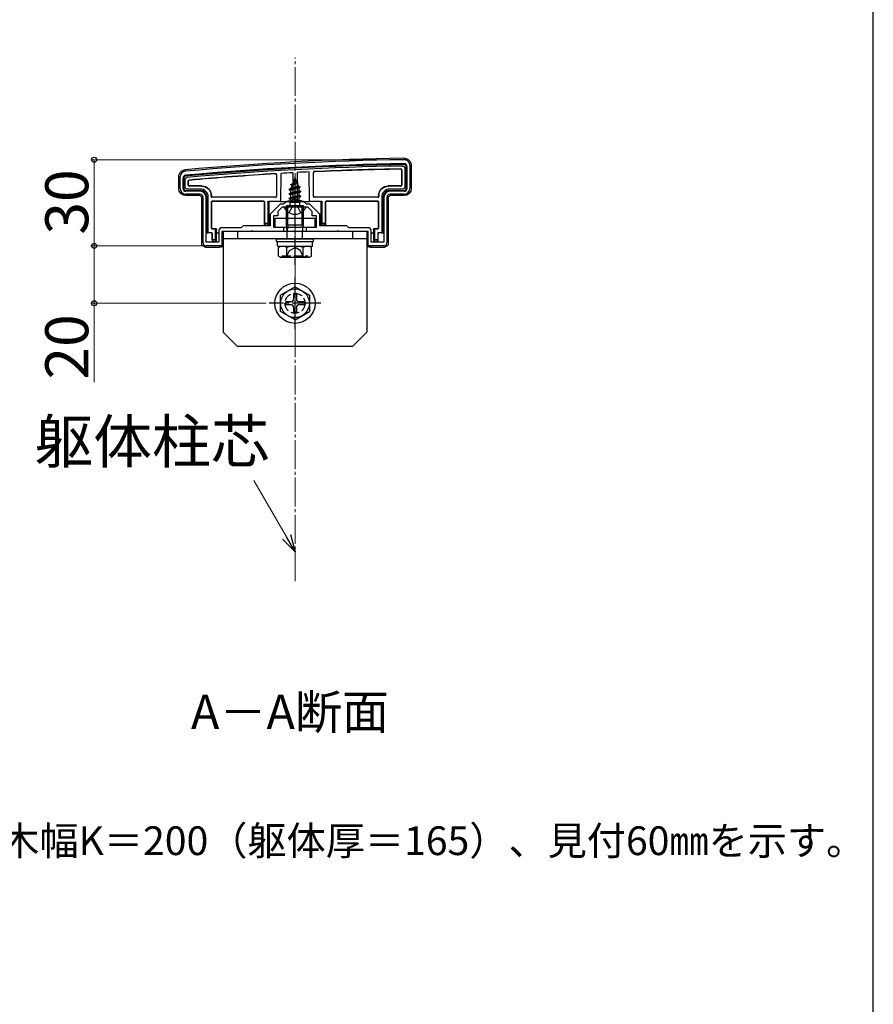
# Model space of a CAD drawing. Extents: x 175 to 1925, y 210 to 2803.
# Drawn here: x 1628 to 1925, y 1811 to 2154 of the extents above; entities that cross this region are included whole.
import ezdxf

# ---------------------------------------------------------------- set-up
doc = ezdxf.new("R2010")
doc.units = 0
doc.linetypes.add('YCENTER_1', pattern=[13, 10, -1, 1, -1])
doc.linetypes.add('YHIDDEN_1', pattern=[4, 3, -1])
for name, color, linetype, lineweight in [('USER1', 3, 'CONTINUOUS', 13), ('YKK_11', 7, 'CONTINUOUS', 30), ('YKK_13', 4, 'CONTINUOUS', 30), ('YKK_D', 6, 'CONTINUOUS', 13), ('YKK_ZWAK', 7, 'CONTINUOUS', 30), ('YSS_K', 3, 'CONTINUOUS', 13)]:
    doc.layers.add(name, color=color, linetype=linetype, lineweight=lineweight)
doc.styles.add('text-b', font='txt')

msp = doc.modelspace()

# ---------------------------------------------------------------- linework, layer by layer
at = {"layer": 'YKK_11', "linetype": 'ByBlock', "lineweight": -2, "ltscale": 0.5}
for p, q in [((1762.56, 2103), (1762.56, 2095.4)), ((1763.56, 2103.4), (1763.56, 2095.4)), ((1683.56, 2095.4), (1683.56, 2099.4)), ((1684.56, 2095.4), (1684.56, 2099)), ((1690.56, 2094.4), (1685.56, 2094.4)), ((1690.56, 2093.4), (1685.56, 2093.4)), ((1691.56, 2076.4), (1691.56, 2092.4)), ((1692.56, 2076.7), (1692.56, 2092.4)), ((1754.56, 2092.4), (1754.56, 2076.7)), ((1755.56, 2092.4), (1755.56, 2076.4)), ((1761.56, 2094.4), (1756.56, 2094.4)), ((1761.56, 2093.4), (1756.56, 2093.4)), ((1718.36, 2089.9), (1714.86, 2086.4)), ((1719.06, 2088.9), (1717.56, 2087.4)), ((1719.56, 2089.9), (1718.36, 2089.9)), ((1723.1, 2088.9), (1719.06, 2088.9)), ((1720.56, 2090.9), (1719.56, 2089.9)), ((1726.56, 2090.9), (1720.56, 2090.9)), ((1723.28, 2089.02), (1723.1, 2088.9)), ((1723.83, 2089.02), (1723.28, 2089.02)), ((1724.02, 2088.9), (1723.83, 2089.02)), ((1728.06, 2088.9), (1724.02, 2088.9)), ((1727.56, 2089.9), (1726.56, 2090.9)), ((1728.75, 2089.9), (1727.56, 2089.9)), ((1729.56, 2087.4), (1728.06, 2088.9)), ((1732.26, 2086.4), (1728.75, 2089.9)), ((1714.86, 2086.4), (1714.86, 2082.4)), ((1717.56, 2085.9), (1716.06, 2085.9)), ((1716.06, 2085.9), (1716.06, 2081.9)), ((1717.56, 2087.4), (1717.56, 2085.9)), ((1729.56, 2085.9), (1729.56, 2087.4)), ((1731.06, 2085.9), (1729.56, 2085.9)), ((1731.06, 2081.9), (1731.06, 2085.9)), ((1732.26, 2082.4), (1732.26, 2086.4)), ((1704.86, 2081.7), (1698.06, 2081.7)), ((1705.56, 2082.4), (1704.86, 2081.7)), ((1714.86, 2082.4), (1705.56, 2082.4)), ((1716.06, 2081.9), (1719.56, 2081.9)), ((1719.56, 2081.9), (1719.56, 2080.4)), ((1727.56, 2080.4), (1727.56, 2081.9)), ((1727.56, 2081.9), (1731.06, 2081.9)), ((1741.56, 2082.4), (1732.26, 2082.4)), ((1742.26, 2081.7), (1741.56, 2082.4)), ((1749.06, 2081.7), (1742.26, 2081.7)), ((1697.06, 2080.7), (1697.06, 2076.7)), ((1708.1, 2080.4), (1698.06, 2080.4)), ((1698.06, 2080.4), (1698.06, 2075.4)), ((1708.28, 2080.52), (1708.1, 2080.4)), ((1708.83, 2080.52), (1708.28, 2080.52)), ((1709.02, 2080.4), (1708.83, 2080.52)), ((1719.56, 2080.4), (1709.02, 2080.4)), ((1738.1, 2080.4), (1727.56, 2080.4)), ((1738.28, 2080.52), (1738.1, 2080.4)), ((1738.83, 2080.52), (1738.28, 2080.52)), ((1739.02, 2080.4), (1738.83, 2080.52)), ((1749.06, 2080.4), (1739.02, 2080.4)), ((1749.06, 2075.4), (1749.06, 2080.4)), ((1750.06, 2076.7), (1750.06, 2080.7)), ((1697.06, 2076.7), (1692.56, 2076.7)), ((1698.06, 2075.4), (1692.56, 2075.4)), ((1754.56, 2075.4), (1749.06, 2075.4)), ((1754.56, 2076.7), (1750.06, 2076.7))]:
    msp.add_line(p, q, dxfattribs=at)
for centre, radius, start, end in [((1775.97, 1105.5), 1000, 90.82764, 95.19793), ((1761.56, 2103.4), 2, 0, 90.8276), ((1775.97, 1105.5), 998.6, 90.82796, 95.20003), ((1761.56, 2103), 1, 360, 90.8279), ((1685.56, 2099.4), 2, 95.1979, 180), ((1685.56, 2099), 1, 95.2, 180), ((1685.56, 2095.4), 2, 180, 270), ((1685.56, 2095.4), 1, 180, 270), ((1761.56, 2095.4), 2, 270, 360), ((1761.56, 2095.4), 1, 270, 360), ((1690.56, 2092.4), 2, 0, 90), ((1690.56, 2092.4), 1, 0, 90), ((1756.56, 2092.4), 2, 90, 180), ((1756.56, 2092.4), 1, 90, 180), ((1698.06, 2080.7), 1, 90, 180), ((1749.06, 2080.7), 1, 0, 90), ((1692.56, 2076.4), 1, 180, 270), ((1754.56, 2076.4), 1, 270, 360)]:
    msp.add_arc(centre, radius, start, end, dxfattribs=at)
at = {"layer": 'YKK_13'}
for p, q in [((1761.76, 2102.5), (1761.76, 2095.89)), ((1762.26, 2095.4), (1762.26, 2103)), ((1764.06, 2103.4), (1764.06, 2095.39)), ((1683.06, 2095.39), (1683.06, 2099.4)), ((1684.86, 2099), (1684.86, 2095.4)), ((1685.36, 2095.89), (1685.36, 2098.55)), ((1717.06, 2100.16), (1717.06, 2092.7)), ((1717.14, 2100.25), (1717.14, 2092.62)), ((1718.61, 2100.65), (1718.56, 2090.9)), ((1722.76, 2100.88), (1722.81, 2091.4)), ((1723.56, 2098.9), (1722.81, 2097.1)), ((1722.96, 2098.31), (1723.42, 2098.58)), ((1723.56, 2098.9), (1723.98, 2097.88)), ((1724.36, 2100.97), (1724.31, 2091.4)), ((1728.56, 2090.9), (1728.5, 2101.17)), ((1729.98, 2092.62), (1729.98, 2100.95)), ((1730.06, 2092.7), (1730.06, 2100.88)), ((1760.68, 2101.8), (1760.68, 2096.58)), ((1760.76, 2101.88), (1760.76, 2096.5)), ((1690.56, 2095.2), (1686.05, 2095.2)), ((1686.36, 2096.5), (1686.36, 2097.99)), ((1686.44, 2096.58), (1686.44, 2097.92)), ((1691.06, 2096.2), (1686.66, 2096.2)), ((1691.14, 2096.28), (1686.74, 2096.28)), ((1721.56, 2095.13), (1725.31, 2095.92)), ((1721.56, 2095.03), (1725.31, 2095.82)), ((1721.56, 2095.13), (1722.13, 2095.46)), ((1721.56, 2095.03), (1721.56, 2095.13)), ((1724.92, 2095.6), (1722.08, 2094.73)), ((1722.53, 2096.41), (1722.13, 2095.46)), ((1722.13, 2095.46), (1724.63, 2096.32)), ((1722.16, 2096.72), (1724.61, 2097.51)), ((1722.16, 2096.62), (1724.61, 2097.41)), ((1722.16, 2096.72), (1722.81, 2097.1)), ((1722.16, 2096.62), (1722.16, 2096.72)), ((1722.16, 2096.62), (1722.53, 2096.41)), ((1722.53, 2096.41), (1724.26, 2097.21)), ((1722.81, 2097.1), (1723.98, 2097.88)), ((1722.96, 2098.21), (1722.96, 2098.31)), ((1722.96, 2098.21), (1723.21, 2098.06)), ((1723.98, 2097.88), (1724.61, 2097.51)), ((1724.26, 2097.21), (1724.61, 2097.41)), ((1724.26, 2097.21), (1724.63, 2096.32)), ((1724.61, 2097.41), (1724.61, 2097.51)), ((1724.63, 2096.32), (1725.31, 2095.92)), ((1724.92, 2095.6), (1725.31, 2095.82)), ((1724.92, 2095.6), (1725.03, 2095.34)), ((1725.03, 2094.64), (1725.03, 2095.34)), ((1725.31, 2095.82), (1725.31, 2095.92)), ((1760.38, 2096.28), (1755.98, 2096.28)), ((1760.46, 2096.2), (1756.06, 2096.2)), ((1761.07, 2095.2), (1756.56, 2095.2)), ((1690.56, 2092.9), (1685.55, 2092.9)), ((1685.56, 2094.7), (1690.56, 2094.7)), ((1691.06, 2076.4), (1691.06, 2092.4)), ((1692.86, 2092.4), (1692.86, 2079.96)), ((1693.36, 2079.98), (1693.36, 2092.4)), ((1694.36, 2092.62), (1694.36, 2092.9)), ((1694.44, 2092.7), (1694.44, 2092.98)), ((1716.84, 2092.32), (1694.66, 2092.32)), ((1716.76, 2092.4), (1694.74, 2092.4)), ((1721.56, 2095.03), (1722.08, 2094.73)), ((1725.56, 2094.33), (1721.56, 2093.54)), ((1721.56, 2093.44), (1725.56, 2094.23)), ((1721.56, 2093.54), (1722.08, 2093.84)), ((1721.56, 2093.44), (1721.56, 2093.54)), ((1721.56, 2093.44), (1722.08, 2093.14)), ((1721.56, 2091.95), (1725.56, 2092.74)), ((1725.56, 2092.64), (1721.56, 2091.85)), ((1721.56, 2091.95), (1722.08, 2092.25)), ((1721.56, 2091.85), (1721.56, 2091.95)), ((1721.56, 2091.85), (1722.08, 2091.55)), ((1722.08, 2093.84), (1722.08, 2094.73)), ((1722.08, 2093.84), (1725.03, 2094.64)), ((1725.03, 2093.93), (1722.08, 2093.14)), ((1722.08, 2092.25), (1722.08, 2093.14)), ((1722.08, 2092.25), (1725.03, 2093.05)), ((1725.03, 2092.34), (1722.08, 2091.55)), ((1725.03, 2094.64), (1725.56, 2094.33)), ((1725.03, 2093.93), (1725.56, 2094.23)), ((1725.03, 2093.05), (1725.03, 2093.93)), ((1725.03, 2093.05), (1725.56, 2092.74)), ((1725.03, 2092.34), (1725.56, 2092.64)), ((1725.03, 2091.46), (1725.03, 2092.34)), ((1725.56, 2094.23), (1725.56, 2094.33)), ((1725.56, 2092.64), (1725.56, 2092.74)), ((1752.46, 2092.32), (1730.28, 2092.32)), ((1752.38, 2092.4), (1730.36, 2092.4)), ((1752.68, 2092.98), (1752.68, 2092.7)), ((1752.76, 2092.9), (1752.76, 2092.62)), ((1753.76, 2092.4), (1753.76, 2079.98)), ((1754.26, 2079.96), (1754.26, 2092.4)), ((1756.06, 2092.4), (1756.06, 2076.4)), ((1756.56, 2094.7), (1761.56, 2094.7)), ((1761.56, 2092.9), (1756.56, 2092.9)), ((1694.36, 2090.68), (1694.36, 2081.62)), ((1694.44, 2090.6), (1694.44, 2081.7)), ((1712.76, 2090.98), (1694.66, 2090.98)), ((1712.68, 2090.9), (1694.74, 2090.9)), ((1712.98, 2082.7), (1712.98, 2090.6)), ((1713.06, 2083.2), (1713.06, 2090.68)), ((1714.06, 2090.6), (1714.06, 2083.2)), ((1718.56, 2090.9), (1714.36, 2090.9)), ((1714.56, 2082.7), (1714.56, 2090.6)), ((1718.56, 2090.9), (1718.86, 2090.9)), ((1718.86, 2090.9), (1719.13, 2090.9)), ((1719.42, 2090.9), (1720.12, 2090.9)), ((1727.15, 2088.9), (1719.96, 2088.9)), ((1720.12, 2090.9), (1726.99, 2090.9)), ((1726.56, 2089.33), (1720.56, 2089.33)), ((1720.56, 2082.68), (1720.56, 2089.33)), ((1721.1, 2082.68), (1721.1, 2089.33)), ((1721.78, 2090.49), (1722.08, 2090.66)), ((1725.19, 2090.49), (1721.78, 2090.49)), ((1721.92, 2089.4), (1721.92, 2090.49)), ((1722.08, 2090.66), (1722.08, 2091.55)), ((1722.08, 2090.66), (1725.03, 2091.46)), ((1722.2, 2090.49), (1725.56, 2091.15)), ((1725.56, 2091.05), (1722.7, 2090.49)), ((1724.31, 2091.4), (1722.81, 2091.4)), ((1722.81, 2091.4), (1722.81, 2091.28)), ((1725.03, 2090.75), (1724.05, 2090.49)), ((1724.31, 2091.28), (1724.31, 2091.4)), ((1725.03, 2091.46), (1725.56, 2091.15)), ((1725.03, 2090.75), (1725.56, 2091.05)), ((1725.03, 2090.49), (1725.03, 2090.75)), ((1725.19, 2089.4), (1725.19, 2090.49)), ((1725.56, 2091.05), (1725.56, 2091.15)), ((1726.02, 2082.68), (1726.02, 2089.33)), ((1726.56, 2082.68), (1726.56, 2089.33)), ((1726.99, 2090.9), (1727.69, 2090.9)), ((1727.98, 2090.9), (1728.26, 2090.9)), ((1728.26, 2090.9), (1728.56, 2090.9)), ((1732.75, 2090.9), (1728.56, 2090.9)), ((1732.56, 2090.6), (1732.56, 2082.7)), ((1733.06, 2083.2), (1733.06, 2090.6)), ((1734.06, 2090.68), (1734.06, 2083.2)), ((1734.14, 2090.6), (1734.14, 2082.7)), ((1752.46, 2090.98), (1734.36, 2090.98)), ((1752.38, 2090.9), (1734.44, 2090.9)), ((1752.68, 2081.7), (1752.68, 2090.6)), ((1752.76, 2081.62), (1752.76, 2090.68)), ((1730.56, 2084.9), (1716.56, 2084.9)), ((1716.56, 2084.9), (1716.56, 2081.9)), ((1730.56, 2081.9), (1730.56, 2084.9)), ((1694.74, 2081.4), (1695.96, 2081.4)), ((1713.04, 2082.7), (1712.98, 2082.7)), ((1713.06, 2083.2), (1713.04, 2082.7)), ((1713.04, 2082.7), (1714.56, 2082.7)), ((1714.06, 2083.2), (1713.06, 2083.2)), ((1714.06, 2083.2), (1714.56, 2082.7)), ((1716.56, 2081.9), (1730.56, 2081.9)), ((1720.56, 2082.68), (1726.56, 2082.68)), ((1720.88, 2080.68), (1720.56, 2082.68)), ((1721.1, 2082.68), (1720.88, 2080.68)), ((1726.02, 2082.68), (1726.23, 2080.68)), ((1726.23, 2080.68), (1726.56, 2082.68)), ((1732.56, 2082.7), (1733.06, 2083.2)), ((1732.56, 2082.7), (1734.07, 2082.7)), ((1734.06, 2083.2), (1733.06, 2083.2)), ((1734.07, 2082.7), (1734.06, 2083.2)), ((1734.07, 2082.7), (1734.14, 2082.7)), ((1751.16, 2081.4), (1752.38, 2081.4)), ((1692.56, 2079.9), (1692.86, 2079.9)), ((1692.86, 2079.96), (1693.36, 2079.98)), ((1692.86, 2079.96), (1692.86, 2079.9)), ((1694.46, 2079.98), (1693.36, 2079.98)), ((1694.66, 2081.32), (1695.76, 2081.32)), ((1694.67, 2079.59), (1694.67, 2077)), ((1694.67, 2079.59), (1694.67, 2079.59)), ((1694.76, 2077.5), (1694.76, 2079.68)), ((1695.96, 2081.33), (1695.76, 2081.32)), ((1695.76, 2081.32), (1695.76, 2077.5)), ((1696.26, 2081.04), (1696.26, 2081.1)), ((1696.26, 2077), (1696.26, 2081.04)), ((1696.56, 2079.9), (1696.96, 2079.9)), ((1748.86, 2080.4), (1698.26, 2080.4)), ((1698.26, 2080.4), (1698.26, 2075.4)), ((1698.56, 2080.4), (1698.56, 2045.4)), ((1748.56, 2080.4), (1698.56, 2080.4)), ((1703.56, 2080.4), (1703.56, 2077.9)), ((1720.88, 2077.9), (1720.88, 2080.68)), ((1726.23, 2077.9), (1726.23, 2080.68)), ((1743.56, 2080.4), (1743.56, 2077.9)), ((1748.56, 2080.4), (1748.56, 2045.4)), ((1748.86, 2075.4), (1748.86, 2080.4)), ((1750.16, 2079.9), (1750.56, 2079.9)), ((1750.86, 2081.1), (1750.86, 2081.04)), ((1750.86, 2081.04), (1750.86, 2077)), ((1751.36, 2081.32), (1751.16, 2081.33)), ((1751.36, 2081.32), (1752.46, 2081.32)), ((1751.36, 2077.5), (1751.36, 2081.32)), ((1752.36, 2079.68), (1752.36, 2077.5)), ((1752.44, 2079.59), (1752.44, 2079.59)), ((1752.44, 2079.59), (1752.44, 2077)), ((1753.76, 2079.98), (1752.66, 2079.98)), ((1753.76, 2079.98), (1754.26, 2079.96)), ((1754.26, 2079.96), (1754.26, 2079.9)), ((1754.26, 2079.9), (1754.56, 2079.9)), ((1692.26, 2075.45), (1692.26, 2074.93)), ((1692.72, 2074.99), (1696.79, 2074.99)), ((1694.74, 2077), (1694.67, 2077)), ((1694.76, 2077.5), (1694.74, 2077)), ((1694.74, 2077), (1696.26, 2077)), ((1695.76, 2077.5), (1694.76, 2077.5)), ((1695.76, 2077.5), (1696.26, 2077)), ((1697.09, 2074.97), (1697.26, 2074.9)), ((1697.26, 2075.4), (1697.26, 2074.9)), ((1697.76, 2074.9), (1697.26, 2074.9)), ((1748.56, 2077.9), (1698.56, 2077.9)), ((1717.06, 2076.9), (1717.06, 2077.9)), ((1717.06, 2077.9), (1730.06, 2077.9)), ((1717.06, 2076.9), (1730.06, 2076.9)), ((1717.5, 2076.9), (1729.68, 2076.9)), ((1717.5, 2075.38), (1717.5, 2076.9)), ((1717.5, 2075.33), (1729.68, 2075.33)), ((1717.78, 2074.83), (1718.65, 2075.33)), ((1717.78, 2071.83), (1717.78, 2074.83)), ((1718.65, 2075.33), (1728.47, 2075.33)), ((1720.67, 2071.85), (1720.67, 2074.82)), ((1726.44, 2071.85), (1726.44, 2074.82)), ((1729.33, 2074.83), (1728.47, 2075.33)), ((1729.33, 2071.83), (1729.33, 2074.83)), ((1729.68, 2075.33), (1729.68, 2076.85)), ((1730.06, 2076.9), (1730.06, 2077.9)), ((1749.86, 2074.9), (1749.36, 2074.9)), ((1749.86, 2075.4), (1749.86, 2074.9)), ((1749.86, 2074.9), (1750.02, 2074.97)), ((1750.32, 2074.99), (1754.39, 2074.99)), ((1750.86, 2077), (1751.36, 2077.5)), ((1750.86, 2077), (1752.37, 2077)), ((1752.36, 2077.5), (1751.36, 2077.5)), ((1752.37, 2077), (1752.36, 2077.5)), ((1752.37, 2077), (1752.44, 2077)), ((1754.86, 2075.45), (1754.86, 2074.93)), ((1717.78, 2071.83), (1718.65, 2071.33)), ((1728.47, 2071.33), (1718.65, 2071.33)), ((1719.13, 2071.33), (1719.13, 2071.93)), ((1729.33, 2071.83), (1728.47, 2071.33)), ((1723.56, 2061.15), (1718.56, 2058.26)), ((1723.56, 2061.15), (1728.56, 2058.26)), ((1718.56, 2052.54), (1718.56, 2058.26)), ((1723.06, 2058.55), (1723.06, 2056.9)), ((1723.06, 2058.55), (1724.06, 2058.55)), ((1724.06, 2058.55), (1724.06, 2056.9)), ((1728.56, 2058.26), (1728.56, 2052.54)), ((1722.06, 2055.9), (1720.41, 2055.9)), ((1720.41, 2054.9), (1720.41, 2055.9)), ((1722.06, 2054.9), (1720.41, 2054.9)), ((1726.71, 2055.9), (1725.06, 2055.9)), ((1726.71, 2054.9), (1725.06, 2054.9)), ((1726.71, 2055.9), (1726.71, 2054.9)), ((1723.56, 2049.65), (1718.56, 2052.54)), ((1723.06, 2053.9), (1723.06, 2052.25)), ((1724.06, 2052.25), (1723.06, 2052.25)), ((1723.56, 2049.65), (1728.56, 2052.54)), ((1724.06, 2053.9), (1724.06, 2052.25)), ((1703.56, 2040.4), (1698.56, 2045.4)), ((1743.56, 2040.4), (1748.56, 2045.4)), ((1743.56, 2040.4), (1703.56, 2040.4))]:
    msp.add_line(p, q, dxfattribs=at)
at = {"layer": 'YKK_13', "linetype": 'YCENTER_1'}
for p, q in [((1723.56, 2085.4), (1723.56, 2099.55)), ((1723.56, 2068.83), (1723.56, 2091.83)), ((1723.56, 2046.4), (1723.56, 2064.4)), ((1732.56, 2055.4), (1714.56, 2055.4))]:
    msp.add_line(p, q, dxfattribs=at)
at = {"layer": 'YKK_13', "linetype": 'YHIDDEN_1'}
for p, q in [((1721.51, 2086.93), (1722.41, 2088.75)), ((1723.56, 2089.36), (1722.41, 2088.75)), ((1723.56, 2089.36), (1724.7, 2088.75)), ((1725.61, 2086.93), (1724.7, 2088.75)), ((1721.7, 2073.83), (1723.56, 2074.82)), ((1725.41, 2073.83), (1723.56, 2074.82)), ((1719.13, 2071.93), (1727.99, 2071.93)), ((1720.46, 2071.33), (1721.7, 2073.83)), ((1726.66, 2071.33), (1725.41, 2073.83)), ((1727.99, 2071.33), (1727.99, 2071.93))]:
    msp.add_line(p, q, dxfattribs=at)
at = {"layer": 'YKK_13'}
for radius in [7, 5]:
    msp.add_circle((1723.56, 2055.4), radius, dxfattribs=at)
at = {"layer": 'YKK_13', "linetype": 'YHIDDEN_1'}
msp.add_circle((1723.56, 2055.4), 3.5, dxfattribs=at)
at = {"layer": 'YKK_13'}
for centre, radius, start, end in [((1775.97, 1105.5), 1000.5, 90.82736, 95.19818), ((1775.97, 1105.5), 998.3, 90.82797, 95.20003), ((1775.97, 1105.5), 997.8, 90.85656, 95.17429), ((1775.97, 1105.5), 996.8, 90.89213, 92.6282), ((1775.97, 1105.5), 996.72, 90.89672, 92.62388), ((1761.56, 2103), 0.7, 0, 0.7855), ((1685.56, 2099), 0.7, 179.2921, 180), ((1775.97, 1105.5), 996.8, 93.4022, 95.14228), ((1775.97, 1105.5), 996.72, 93.40699, 95.13815), ((1775.97, 1105.5), 996.8, 93.0603, 93.29912), ((1775.97, 1105.5), 996.8, 92.72956, 92.96812), ((1685.56, 2095.4), 0.7, 180, 180.7744), ((1685.56, 2095.4), 0.7, 180.7744, 269.2256), ((1686.66, 2096.5), 0.3, 180.0016, 269.9984), ((1686.74, 2096.58), 0.3, 180.0016, 269.9984), ((1690.56, 2092.4), 2.8, 0, 90), ((1756.56, 2092.4), 2.8, 90, 180), ((1760.38, 2096.58), 0.3, 270.0016, 359.9984), ((1760.46, 2096.5), 0.3, 270.0016, 359.9984), ((1761.56, 2095.4), 0.7, 270.7744, 359.2256), ((1761.56, 2095.4), 0.7, 359.2256, 0), ((1685.56, 2095.4), 0.7, 269.2256, 270), ((1690.56, 2092.4), 2.3, 0, 90), ((1694.66, 2092.62), 0.3, 180.0016, 269.9984), ((1694.74, 2092.7), 0.3, 180.0016, 269.9984), ((1716.76, 2092.7), 0.3, 270.0016, 359.9984), ((1716.84, 2092.62), 0.3, 270.0016, 359.9984), ((1730.28, 2092.62), 0.3, 180.0016, 269.9984), ((1730.36, 2092.7), 0.3, 180.0016, 269.9984), ((1752.38, 2092.7), 0.3, 270.0016, 359.9984), ((1752.46, 2092.62), 0.3, 270.0016, 359.9984), ((1756.56, 2092.4), 2.3, 90, 180), ((1761.56, 2095.4), 0.7, 270, 270.7744), ((1694.66, 2090.68), 0.3, 90.0016, 179.9984), ((1694.74, 2090.6), 0.3, 90.0016, 179.9984), ((1712.68, 2090.6), 0.3, 0.0016, 89.9984), ((1712.76, 2090.68), 0.3, 0.0016, 89.9984), ((1714.86, 2090.6), 0.3, 90, 180), ((1719.96, 2088.74), 0.154, 90, 207.281), ((1723.56, 2090.6), 4.2, 207.281, 332.719), ((1721.42, 2089.4), 0.5, 270, 0), ((1725.69, 2089.4), 0.5, 180, 270), ((1727.15, 2088.74), 0.154, 332.719, 90), ((1732.26, 2090.6), 0.3, 0, 90), ((1734.36, 2090.68), 0.3, 90.0016, 179.9984), ((1734.44, 2090.6), 0.3, 90.0016, 179.9984), ((1752.38, 2090.6), 0.3, 0.0016, 89.9984), ((1752.46, 2090.68), 0.3, 0.0016, 89.9984), ((1694.66, 2081.62), 0.3, 180.0016, 269.9984), ((1694.74, 2081.7), 0.3, 180.0016, 269.9984), ((1695.96, 2081.1), 0.3, 0, 90), ((1751.16, 2081.1), 0.3, 90, 180), ((1752.38, 2081.7), 0.3, 270.0016, 359.9984), ((1752.46, 2081.62), 0.3, 270.0016, 359.9984), ((1694.46, 2079.68), 0.3, 0.0016, 89.9984), ((1696.56, 2079.6), 0.3, 90, 180), ((1750.56, 2079.6), 0.3, 0, 90), ((1752.66, 2079.68), 0.3, 90.0016, 179.9984), ((1719.21, 2072.67), 2.6, 55.8637, 115.4561), ((1723.56, 2065.71), 9.55, 72.412, 107.588), ((1727.9, 2072.67), 2.6, 64.5439, 124.1363), ((1719.21, 2074), 2.6, 244.5439, 304.1363), ((1723.56, 2080.95), 9.55, 252.412, 287.588), ((1727.9, 2074), 2.6, 235.8637, 295.4561), ((1722.06, 2056.9), 1, 270, 0), ((1722.06, 2053.9), 1, 0, 90), ((1725.06, 2056.9), 1, 180, 270), ((1725.06, 2053.9), 1, 90, 180)]:
    msp.add_arc(centre, radius, start, end, dxfattribs=at)
at = {"layer": 'YKK_13', "extrusion": (0, 0, -1)}
for centre, major_axis, ratio, start_param, end_param in [((1685.56, 2095.4), (-1.77, -1.77), 0.99628, 5.499651, 7.06672), ((1686.07, 2095.91), (0.509, 0.509), 0.973329, 2.36971, 3.913476), ((1691.06, 2092.9), (2.33, 2.33), 0.999973, 5.497801, 7.06857), ((1691.14, 2092.98), (2.33, 2.33), 0.999973, 5.497801, 7.06857), ((1755.98, 2092.98), (-2.33, 2.33), 0.999973, 5.497801, 7.06857), ((1756.06, 2092.9), (-2.33, 2.33), 0.999973, 5.497801, 7.06857), ((1761.05, 2095.91), (-0.509, 0.509), 0.973329, 2.36971, 3.913476), ((1761.55, 2095.4), (1.77, -1.77), 0.99628, 5.499651, 7.06672), ((1690.56, 2092.4), (0.355, 0.355), 0.99628, 5.499651, 7.06672), ((1756.56, 2092.4), (-0.355, 0.355), 0.99628, 5.499651, 7.06672), ((1714.36, 2090.6), (-0.304, 0), 0.986394, 0, 1.570796), ((1723.56, 2090.4), (-4.25, 0), 0.2, 0.628028, 1.337787), ((1723.56, 2090.4), (-4.25, 0), 0.2, 1.803805, 2.513565), ((1732.75, 2090.6), (-0.304, 0), 0.986394, 1.570796, 3.141593), ((1692.56, 2079.6), (0.302, -0.012), 0.991215, 4.664711, 4.672791), ((1694.37, 2079.59), (-0.115, 0.277), 0.992623, 0.395324, 1.960884), ((1695.96, 2081.03), (0.214, 0.217), 0.969074, 5.490152, 7.060948), ((1696.56, 2079.59), (0.213, 0.213), 0.994778, 3.929609, 5.495169), ((1696.95, 2079.6), (0.302, 0.012), 0.991215, 4.751987, 5.097341), ((1750.16, 2079.6), (0.302, -0.012), 0.991215, 4.327437, 4.672791), ((1750.56, 2079.59), (-0.213, 0.213), 0.994778, 0.788016, 2.353576), ((1751.16, 2081.03), (-0.214, 0.217), 0.969074, 5.505422, 7.076219), ((1752.74, 2079.59), (0.115, 0.277), 0.992623, 4.322301, 5.887861), ((1754.55, 2079.6), (0.302, 0.012), 0.991215, 4.751987, 4.760067), ((1692.56, 2076.4), (-1.06, -1.06), 0.99628, 5.698805, 7.06672), ((1692.82, 2076.66), (-2.69, -1.61), 0.42434, 5.103385, 5.163826), ((1692.72, 2074.97), (-0.3, 0), 0.061163, 1.320594, 1.570796), ((1696.79, 2074.97), (-0.3, 0), 0.061163, 1.570796, 3.009041), ((1697.76, 2075.4), (0.355, -0.355), 0.99628, 5.499651, 7.06672), ((1749.36, 2075.4), (-0.355, -0.355), 0.99628, 5.499651, 7.06672), ((1750.32, 2074.97), (-0.3, 0), 0.061163, 0.132552, 1.570796), ((1754.39, 2074.97), (-0.3, 0), 0.061163, 1.570796, 1.820999), ((1754.3, 2076.66), (-2.69, 1.61), 0.42434, 4.260952, 4.321393), ((1754.55, 2076.4), (1.06, -1.06), 0.99628, 5.499651, 6.867566)]:
    msp.add_ellipse(centre, major_axis=major_axis, ratio=ratio, start_param=start_param, end_param=end_param, dxfattribs=at)
at = {"layer": 'YKK_13'}
for points, knots in [([(1761.53, 2105.9), (1761.69, 2105.9), (1761.86, 2105.89), (1762.18, 2105.83), (1762.34, 2105.78), (1762.65, 2105.66), (1762.79, 2105.58), (1763.07, 2105.4), (1763.2, 2105.3), (1763.55, 2104.95), (1763.74, 2104.67), (1763.93, 2104.22), (1763.98, 2104.06), (1764.04, 2103.73), (1764.06, 2103.57), (1764.06, 2103.4)], [0, 0, 0, 0, 0.125, 0.125, 0.25, 0.25, 0.375, 0.375, 0.5, 0.5, 0.75, 0.75, 0.875, 0.875, 1, 1, 1, 1]), ([(1760.37, 2102.1), (1760.45, 2102.1), (1760.53, 2102.07), (1760.65, 2101.96), (1760.68, 2101.88), (1760.68, 2101.8)], [0, 0, 0, 0, 0.5, 0.5, 1, 1, 1, 1]), ([(1760.76, 2101.88), (1760.76, 2101.96), (1760.72, 2102.04), (1760.61, 2102.15), (1760.53, 2102.18), (1760.45, 2102.18)], [0, 0, 0, 0, 0.5, 0.5, 1, 1, 1, 1]), ([(1761.06, 2103.19), (1761.15, 2103.19), (1761.24, 2103.18), (1761.41, 2103.11), (1761.49, 2103.06), (1761.68, 2102.87), (1761.76, 2102.69), (1761.76, 2102.5)], [0, 0, 0, 0, 0.25, 0.25, 0.5, 0.5, 1, 1, 1, 1]), ([(1762.26, 2103.01), (1762.26, 2103.1), (1762.24, 2103.19), (1762.17, 2103.36), (1762.11, 2103.43), (1761.92, 2103.62), (1761.74, 2103.7), (1761.56, 2103.7)], [0, 0, 0, 0, 0.25, 0.25, 0.5, 0.5, 1, 1, 1, 1]), ([(1683.06, 2099.4), (1683.06, 2099.56), (1683.07, 2099.71), (1683.13, 2100.01), (1683.17, 2100.16), (1683.28, 2100.45), (1683.35, 2100.59), (1683.51, 2100.85), (1683.61, 2100.97), (1683.81, 2101.2), (1683.93, 2101.3), (1684.17, 2101.49), (1684.3, 2101.57), (1684.58, 2101.71), (1684.72, 2101.76), (1685.02, 2101.85), (1685.17, 2101.87), (1685.33, 2101.89)], [0, 0, 0, 0, 0.125, 0.125, 0.25, 0.25, 0.375, 0.375, 0.5, 0.5, 0.625, 0.625, 0.75, 0.75, 0.875, 0.875, 1, 1, 1, 1]), ([(1685.49, 2099.69), (1685.32, 2099.68), (1685.16, 2099.6), (1684.93, 2099.34), (1684.86, 2099.18), (1684.86, 2099.01)], [0, 0, 0, 0, 0.5, 0.5, 1, 1, 1, 1]), ([(1685.36, 2098.55), (1685.36, 2098.72), (1685.42, 2098.89), (1685.65, 2099.14), (1685.81, 2099.22), (1685.99, 2099.24)], [0, 0, 0, 0, 0.5, 0.5, 1, 1, 1, 1]), ([(1716.74, 2100.46), (1716.82, 2100.47), (1716.9, 2100.44), (1717.02, 2100.33), (1717.06, 2100.25), (1717.06, 2100.16)], [0, 0, 0, 0, 0.5, 0.5, 1, 1, 1, 1]), ([(1717.14, 2100.25), (1717.14, 2100.33), (1717.1, 2100.41), (1716.98, 2100.52), (1716.9, 2100.55), (1716.82, 2100.55)], [0, 0, 0, 0, 0.5, 0.5, 1, 1, 1, 1]), ([(1730.27, 2101.25), (1730.19, 2101.25), (1730.11, 2101.22), (1730.01, 2101.11), (1729.98, 2101.03), (1729.98, 2100.95)], [0, 0, 0, 0, 0.5, 0.5, 1, 1, 1, 1]), ([(1730.06, 2100.88), (1730.06, 2100.96), (1730.09, 2101.03), (1730.19, 2101.14), (1730.27, 2101.18), (1730.34, 2101.18)], [0, 0, 0, 0, 0.5, 0.5, 1, 1, 1, 1]), ([(1686.63, 2098.29), (1686.56, 2098.28), (1686.49, 2098.25), (1686.39, 2098.14), (1686.36, 2098.07), (1686.36, 2097.99)], [0, 0, 0, 0, 0.5, 0.5, 1, 1, 1, 1]), ([(1686.44, 2097.92), (1686.44, 2098), (1686.46, 2098.07), (1686.56, 2098.18), (1686.63, 2098.21), (1686.71, 2098.22)], [0, 0, 0, 0, 0.5, 0.5, 1, 1, 1, 1]), ([(1719.13, 2090.9), (1719.2, 2090.9), (1719.26, 2090.9), (1719.37, 2090.9), (1719.41, 2090.9), (1719.42, 2090.9)], [0, 0, 0, 0, 0.5, 0.5, 1, 1, 1, 1]), ([(1722.58, 2091.23), (1722.64, 2091.23), (1722.7, 2091.24), (1722.79, 2091.26), (1722.81, 2091.27), (1722.81, 2091.28)], [0, 0, 0, 0, 0.5, 0.5, 1, 1, 1, 1]), ([(1724.31, 2091.28), (1724.31, 2091.27), (1724.33, 2091.26), (1724.41, 2091.24), (1724.47, 2091.23), (1724.54, 2091.23)], [0, 0, 0, 0, 0.5, 0.5, 1, 1, 1, 1]), ([(1727.69, 2090.9), (1727.71, 2090.9), (1727.75, 2090.9), (1727.85, 2090.9), (1727.92, 2090.9), (1727.98, 2090.9)], [0, 0, 0, 0, 0.5, 0.5, 1, 1, 1, 1]), ([(1692.42, 2074.99), (1692.43, 2074.99), (1692.46, 2074.99), (1692.54, 2074.99), (1692.59, 2074.99), (1692.65, 2074.99)], [0, 0, 0, 0, 0.5, 0.5, 1, 1, 1, 1]), ([(1754.47, 2074.99), (1754.53, 2074.99), (1754.58, 2074.99), (1754.66, 2074.99), (1754.68, 2074.99), (1754.69, 2074.99)], [0, 0, 0, 0, 0.5, 0.5, 1, 1, 1, 1])]:
    msp.add_open_spline(points, degree=3, knots=knots, dxfattribs=at)
for points in [[(1761.55, 2103.7), (1761.55, 2103.7), (1761.55, 2103.7), (1761.56, 2103.7)], [(1685.49, 2099.69), (1685.49, 2099.69), (1685.49, 2099.69), (1685.49, 2099.69)]]:
    msp.add_open_spline(points, degree=3, dxfattribs=at)
at = {"layer": 'YKK_D'}
for p, q in [((1760.53, 2105.4), (1652.56, 2105.4)), ((1653.56, 2105.4), (1653.56, 2075.4)), ((1691.56, 2075.4), (1652.56, 2075.4)), ((1691.56, 2075.4), (1652.56, 2075.4)), ((1653.56, 2075.4), (1653.56, 2055.4)), ((1713.56, 2055.4), (1652.56, 2055.4)), ((1653.56, 2055.4), (1653.56, 2027.96)), ((1720.56, 1974.07), (1709.2, 1993.74))]:
    msp.add_line(p, q, dxfattribs=at)
at = {"layer": 'YKK_D', "linetype": 'ByBlock', "lineweight": -2}
for p, q in [((1723.56, 1968.88), (1719.16, 1973.27)), ((1723.56, 1968.88), (1720.56, 1974.07)), ((1721.95, 1974.88), (1723.56, 1968.88))]:
    msp.add_line(p, q, dxfattribs=at)
for centre in [(1653.56, 2105.4), (1653.56, 2075.4), (1653.56, 2075.4), (1653.56, 2055.4)]:
    msp.add_circle(centre, 0.875, dxfattribs=at)
at = {"layer": 'YKK_ZWAK'}
msp.add_line((1925, 210), (1925, 2760), dxfattribs=at)
at = {"layer": 'YSS_K', "linetype": 'YCENTER_1'}
msp.add_line((1723.56, 1958.68), (1723.56, 2141.03), dxfattribs=at)

# ---------------------------------------------------------------- texts
at = {"layer": 'USER1', "style": 'text-b'}
for s, height, p in [('A－A断面', 12, (1687.29, 1907.09)), ('本図は笠木幅K＝200（躯体厚＝165）、見付60㎜を示す。', 10, (1566.32, 1863.24))]:
    msp.add_text(s, height=height, dxfattribs=at).set_placement(p)
at = {"layer": 'YKK_D', "style": 'text-b'}
for s, p in [('30', (1651.56, 2079.32)), ('20', (1651.56, 2028.85))]:
    msp.add_text(s, height=15, rotation=90, dxfattribs=at).set_placement(p)
msp.add_text('躯体柱芯', height=15, dxfattribs=at).set_placement((1632.84, 1999.77))

doc.saveas('drawing.dxf')
